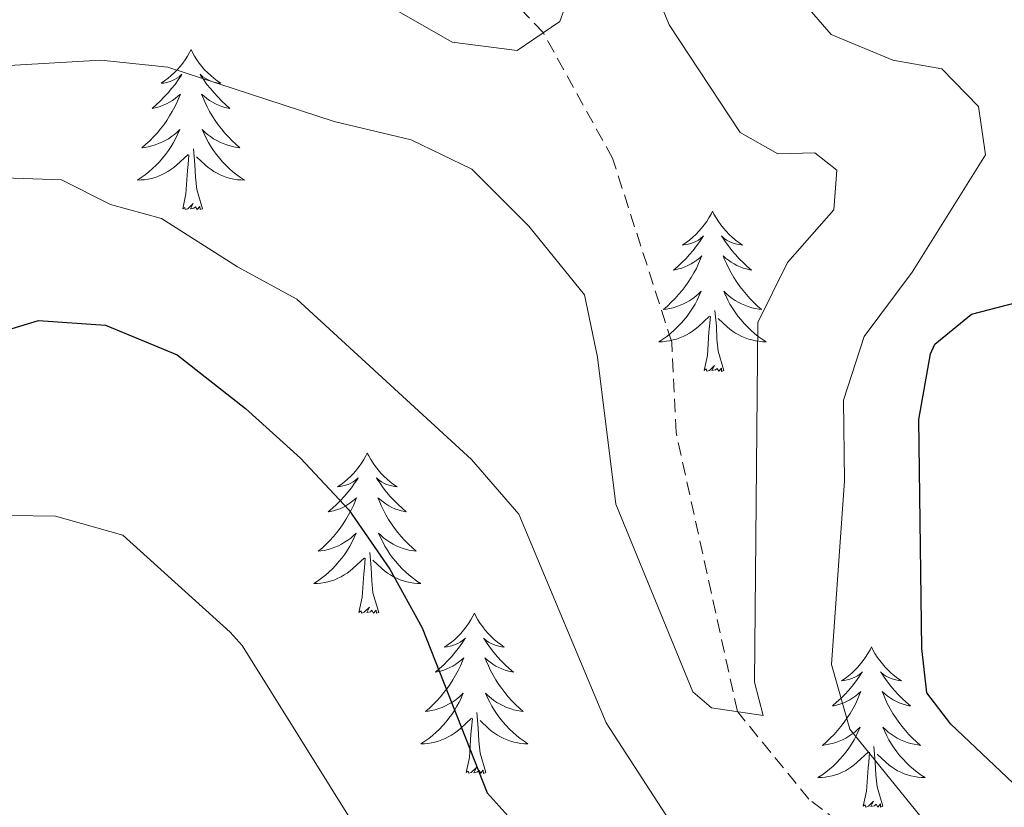
# Model space of a CAD drawing. Units: metres. Extents: x 562536 to 567018, y 4693621 to 4696632.
# Drawn here: x 564838 to 564911, y 4695298 to 4695357 of the extents above; entities that cross this region are included whole.
import ezdxf

# ---------------------------------------------------------------- set-up
doc = ezdxf.new("R2010")
doc.units = ezdxf.units.M
doc.header["$MEASUREMENT"] = 0
doc.linetypes.add('TRAZOSX2', pattern=[1.5, 1, -0.5])
for name, color, linetype, lineweight in [('Level 11', 142, 'Continuous', 13), ('Level 36', 19, 'Continuous', 40), ('Level 4', 36, 'Continuous', 30), ('Level 5', 36, 'Continuous', 0)]:
    doc.layers.add(name, color=color, linetype=linetype, lineweight=lineweight)

msp = doc.modelspace()

# ---------------------------------------------------------------- linework, layer by layer
at = {"layer": 'Level 11', "color": 142, "linetype": 'TRAZOSX2', "lineweight": 13}
msp.add_polyline3d([(565061.21, 4695216.36, 505.01), (565049.45, 4695229.7, 500.01), (565034.33, 4695234.47, 495.01), (565023.85, 4695237.94, 490.01), (565013.16, 4695242.46, 485.01), (565001.88, 4695246.32, 480.01), (564986.47, 4695249.99, 475.01), (564977.3, 4695250.6, 470.01), (564970.83, 4695250.64, 465.01), (564954.24, 4695263.78, 460.01), (564941.55, 4695272.12, 455.01), (564930.16, 4695279.38, 450.01), (564909.68, 4695288.86, 445.01), (564896.76, 4695298.74, 441.45), (564891.44, 4695305.26, 440.01), (564886.88, 4695326.02, 438.07), (564886.56, 4695332.74, 437.01), (564882.16, 4695346.42, 436.05), (564877.02, 4695355.74, 435.01), (564864.24, 4695369.14, 430.01)], dxfattribs=at)
at = {"layer": 'Level 36', "color": 92, "linetype": 'Continuous', "lineweight": 0}
for points in [[(564850.83, 4695354.5, 0.01), (564850.71, 4695354.29, 0.01), (564850.56, 4695354.01, 0.01), (564850.39, 4695353.74, 0.01), (564850.21, 4695353.49, 0.01), (564850.02, 4695353.24, 0.01), (564849.81, 4695353, 0.01), (564849.59, 4695352.78, 0.01), (564849.36, 4695352.56, 0.01), (564849.12, 4695352.36, 0.01), (564848.87, 4695352.17, 0.01), (564848.61, 4695351.99, 0.01), (564848.81, 4695352.01, 0.01), (564849.01, 4695352.05, 0.01), (564849.21, 4695352.1, 0.01), (564849.41, 4695352.17, 0.01), (564849.59, 4695352.26, 0.01), (564849.77, 4695352.36, 0.01), (564849.95, 4695352.47, 0.01), (564850.15, 4695352.66, 0.01), (564850.11, 4695352.6, 0.01), (564849.88, 4695352.25, 0.01), (564849.64, 4695351.91, 0.01), (564849.38, 4695351.59, 0.01), (564849.12, 4695351.27, 0.01), (564848.83, 4695350.97, 0.01), (564848.54, 4695350.67, 0.01), (564848.24, 4695350.39, 0.01), (564847.93, 4695350.12, 0.01), (564848.05, 4695350.14, 0.01), (564848.3, 4695350.2, 0.01), (564848.54, 4695350.27, 0.01), (564848.77, 4695350.36, 0.01), (564849.01, 4695350.46, 0.01), (564849.23, 4695350.58, 0.01), (564849.45, 4695350.71, 0.01), (564849.65, 4695350.86, 0.01), (564849.85, 4695351.02, 0.01), (564850.04, 4695351.18, 0.01), (564849.95, 4695350.96, 0.01), (564849.79, 4695350.6, 0.01), (564849.62, 4695350.25, 0.01), (564849.44, 4695349.9, 0.01), (564849.24, 4695349.56, 0.01), (564849.02, 4695349.23, 0.01), (564848.8, 4695348.91, 0.01), (564848.56, 4695348.6, 0.01), (564848.31, 4695348.29, 0.01), (564848.04, 4695348, 0.01), (564847.77, 4695347.72, 0.01), (564847.48, 4695347.45, 0.01), (564847.18, 4695347.19, 0.01), (564847.38, 4695347.22, 0.01), (564847.65, 4695347.26, 0.01), (564847.91, 4695347.33, 0.01), (564848.17, 4695347.41, 0.01), (564848.42, 4695347.5, 0.01), (564848.67, 4695347.61, 0.01), (564848.91, 4695347.73, 0.01), (564849.15, 4695347.87, 0.01), (564849.37, 4695348.02, 0.01), (564849.59, 4695348.18, 0.01), (564849.79, 4695348.36, 0.01), (564849.99, 4695348.55, 0.01), (564849.85, 4695348.22, 0.01)], [(564850.83, 4695354.5, 0.01), (564850.94, 4695354.29, 0.01), (564851.09, 4695354.01, 0.01), (564851.26, 4695353.74, 0.01), (564851.44, 4695353.49, 0.01), (564851.64, 4695353.24, 0.01), (564851.84, 4695353, 0.01), (564852.06, 4695352.78, 0.01), (564852.29, 4695352.56, 0.01), (564852.53, 4695352.36, 0.01), (564852.78, 4695352.17, 0.01), (564853.04, 4695351.99, 0.01), (564852.84, 4695352.01, 0.01), (564852.64, 4695352.05, 0.01), (564852.44, 4695352.1, 0.01), (564852.25, 4695352.17, 0.01), (564852.06, 4695352.26, 0.01), (564851.88, 4695352.36, 0.01), (564851.7, 4695352.47, 0.01), (564851.5, 4695352.66, 0.01), (564851.54, 4695352.6, 0.01), (564851.77, 4695352.25, 0.01), (564852.01, 4695351.91, 0.01), (564852.27, 4695351.59, 0.01), (564852.54, 4695351.27, 0.01), (564852.82, 4695350.97, 0.01), (564853.11, 4695350.67, 0.01), (564853.41, 4695350.39, 0.01), (564853.72, 4695350.12, 0.01), (564853.6, 4695350.14, 0.01), (564853.35, 4695350.2, 0.01), (564853.11, 4695350.27, 0.01), (564852.88, 4695350.36, 0.01), (564852.65, 4695350.46, 0.01), (564852.42, 4695350.58, 0.01), (564852.21, 4695350.71, 0.01), (564852, 4695350.86, 0.01), (564851.8, 4695351.02, 0.01), (564851.61, 4695351.18, 0.01), (564851.7, 4695350.96, 0.01), (564851.86, 4695350.6, 0.01), (564852.03, 4695350.25, 0.01), (564852.21, 4695349.9, 0.01), (564852.41, 4695349.56, 0.01), (564852.63, 4695349.23, 0.01), (564852.85, 4695348.91, 0.01), (564853.09, 4695348.6, 0.01), (564853.34, 4695348.29, 0.01), (564853.61, 4695348, 0.01), (564853.88, 4695347.72, 0.01), (564854.17, 4695347.45, 0.01), (564854.47, 4695347.19, 0.01), (564854.27, 4695347.22, 0.01), (564854, 4695347.26, 0.01), (564853.74, 4695347.33, 0.01), (564853.48, 4695347.41, 0.01), (564853.23, 4695347.5, 0.01), (564852.98, 4695347.61, 0.01), (564852.74, 4695347.73, 0.01), (564852.5, 4695347.87, 0.01), (564852.28, 4695348.02, 0.01), (564852.06, 4695348.18, 0.01), (564851.86, 4695348.36, 0.01), (564851.66, 4695348.55, 0.01), (564851.8, 4695348.22, 0.01)], [(564849.855, 4695348.219, 0.01), (564849.695, 4695347.899, 0.01), (564849.525, 4695347.579, 0.01), (564849.345, 4695347.279, 0.01), (564849.145, 4695346.979, 0.01), (564848.935, 4695346.699, 0.01), (564848.714, 4695346.419, 0.01), (564848.484, 4695346.149, 0.01), (564848.234, 4695345.889, 0.01), (564847.974, 4695345.649, 0.01), (564847.704, 4695345.409, 0.01), (564847.424, 4695345.189, 0.01), (564847.134, 4695344.979, 0.01), (564846.854, 4695344.789, 0.01), (564847.114, 4695344.799, 0.01), (564847.374, 4695344.819, 0.01), (564847.634, 4695344.859, 0.01), (564847.894, 4695344.919, 0.01), (564848.154, 4695344.989, 0.01), (564848.404, 4695345.079, 0.01), (564848.644, 4695345.179, 0.01), (564848.884, 4695345.299, 0.01), (564849.114, 4695345.429, 0.01), (564849.334, 4695345.579, 0.01), (564849.555, 4695345.729, 0.01), (564849.755, 4695345.899, 0.01), (564850.605, 4695346.699, 0.01)], [(564851.795, 4695348.219, 0.01), (564851.955, 4695347.899, 0.01), (564852.125, 4695347.579, 0.01), (564852.305, 4695347.279, 0.01), (564852.505, 4695346.979, 0.01), (564852.715, 4695346.699, 0.01), (564852.935, 4695346.419, 0.01), (564853.165, 4695346.149, 0.01), (564853.415, 4695345.889, 0.01), (564853.675, 4695345.649, 0.01), (564853.945, 4695345.409, 0.01), (564854.225, 4695345.189, 0.01), (564854.515, 4695344.979, 0.01), (564854.805, 4695344.789, 0.01), (564854.535, 4695344.799, 0.01), (564854.275, 4695344.819, 0.01), (564854.015, 4695344.859, 0.01), (564853.755, 4695344.919, 0.01), (564853.495, 4695344.989, 0.01), (564853.245, 4695345.079, 0.01), (564853.005, 4695345.179, 0.01), (564852.765, 4695345.299, 0.01), (564852.535, 4695345.429, 0.01), (564852.315, 4695345.579, 0.01), (564852.105, 4695345.729, 0.01), (564851.895, 4695345.899, 0.01), (564851.245, 4695346.519, 0.01)], [(564850.21, 4695342.65, 0.01), (564850.45, 4695343.77, 0.01), (564850.56, 4695345.51, 0.01), (564850.61, 4695345.95, 0.01), (564850.67, 4695346.67, 0.01)], [(564851.68, 4695342.65, 0.01), (564851.25, 4695344.09, 0.01), (564851.16, 4695345, 0.01), (564851.11, 4695345.95, 0.01), (564851.01, 4695347.11, 0.01)], [(564851.68, 4695342.65, 0.01), (564851.5, 4695342.59, 0.01), (564851.48, 4695342.82, 0.01), (564851.29, 4695342.6, 0.01), (564851.17, 4695342.81, 0.01), (564851.05, 4695342.7, 0.01), (564850.78, 4695342.64, 0.01), (564850.98, 4695343.04, 0.01), (564850.59, 4695342.66, 0.01), (564850.4, 4695342.6, 0.01), (564850.36, 4695342.76, 0.01), (564850.21, 4695342.65, 0.01)], [(564889.59, 4695342.48, 0.01), (564889.48, 4695342.26, 0.01), (564889.33, 4695341.99, 0.01), (564889.16, 4695341.72, 0.01), (564888.98, 4695341.46, 0.01), (564888.78, 4695341.22, 0.01), (564888.57, 4695340.98, 0.01), (564888.36, 4695340.75, 0.01), (564888.13, 4695340.54, 0.01), (564887.89, 4695340.33, 0.01), (564887.63, 4695340.14, 0.01), (564887.37, 4695339.96, 0.01), (564887.57, 4695339.99, 0.01), (564887.78, 4695340.02, 0.01), (564887.98, 4695340.08, 0.01), (564888.17, 4695340.15, 0.01), (564888.36, 4695340.23, 0.01), (564888.54, 4695340.33, 0.01), (564888.71, 4695340.44, 0.01), (564888.92, 4695340.64, 0.01), (564888.88, 4695340.57, 0.01), (564888.65, 4695340.22, 0.01), (564888.41, 4695339.89, 0.01), (564888.15, 4695339.56, 0.01), (564887.88, 4695339.25, 0.01), (564887.6, 4695338.94, 0.01), (564887.31, 4695338.65, 0.01), (564887.01, 4695338.36, 0.01), (564886.69, 4695338.09, 0.01), (564886.82, 4695338.12, 0.01), (564887.06, 4695338.18, 0.01), (564887.31, 4695338.25, 0.01), (564887.54, 4695338.34, 0.01), (564887.77, 4695338.44, 0.01), (564888, 4695338.56, 0.01), (564888.21, 4695338.69, 0.01), (564888.42, 4695338.83, 0.01), (564888.62, 4695338.99, 0.01), (564888.8, 4695339.16, 0.01), (564888.71, 4695338.94, 0.01), (564888.56, 4695338.58, 0.01), (564888.39, 4695338.22, 0.01), (564888.2, 4695337.88, 0.01), (564888, 4695337.54, 0.01), (564887.79, 4695337.2, 0.01), (564887.56, 4695336.88, 0.01), (564887.33, 4695336.57, 0.01), (564887.07, 4695336.27, 0.01), (564886.81, 4695335.98, 0.01), (564886.53, 4695335.7, 0.01), (564886.25, 4695335.42, 0.01), (564885.95, 4695335.17, 0.01), (564886.15, 4695335.19, 0.01), (564886.41, 4695335.24, 0.01), (564886.68, 4695335.3, 0.01), (564886.94, 4695335.38, 0.01), (564887.19, 4695335.48, 0.01), (564887.44, 4695335.58, 0.01), (564887.68, 4695335.71, 0.01), (564887.91, 4695335.84, 0.01), (564888.14, 4695335.99, 0.01), (564888.35, 4695336.16, 0.01), (564888.56, 4695336.33, 0.01), (564888.76, 4695336.52, 0.01), (564888.61, 4695336.2, 0.01)], [(564889.59, 4695342.48, 0.01), (564889.7, 4695342.26, 0.01), (564889.86, 4695341.99, 0.01), (564890.03, 4695341.72, 0.01), (564890.21, 4695341.46, 0.01), (564890.4, 4695341.22, 0.01), (564890.61, 4695340.98, 0.01), (564890.83, 4695340.75, 0.01), (564891.06, 4695340.54, 0.01), (564891.3, 4695340.33, 0.01), (564891.55, 4695340.14, 0.01), (564891.81, 4695339.96, 0.01), (564891.61, 4695339.99, 0.01), (564891.41, 4695340.02, 0.01), (564891.21, 4695340.08, 0.01), (564891.01, 4695340.15, 0.01), (564890.82, 4695340.23, 0.01), (564890.64, 4695340.33, 0.01), (564890.47, 4695340.44, 0.01), (564890.26, 4695340.64, 0.01), (564890.31, 4695340.57, 0.01), (564890.53, 4695340.22, 0.01), (564890.78, 4695339.89, 0.01), (564891.03, 4695339.56, 0.01), (564891.3, 4695339.25, 0.01), (564891.58, 4695338.94, 0.01), (564891.87, 4695338.65, 0.01), (564892.18, 4695338.36, 0.01), (564892.49, 4695338.09, 0.01), (564892.37, 4695338.12, 0.01), (564892.12, 4695338.18, 0.01), (564891.88, 4695338.25, 0.01), (564891.64, 4695338.34, 0.01), (564891.41, 4695338.44, 0.01), (564891.19, 4695338.56, 0.01), (564890.97, 4695338.69, 0.01), (564890.77, 4695338.83, 0.01), (564890.57, 4695338.99, 0.01), (564890.38, 4695339.16, 0.01), (564890.47, 4695338.94, 0.01), (564890.63, 4695338.58, 0.01), (564890.8, 4695338.22, 0.01), (564890.98, 4695337.88, 0.01), (564891.18, 4695337.54, 0.01), (564891.39, 4695337.2, 0.01), (564891.62, 4695336.88, 0.01), (564891.86, 4695336.57, 0.01), (564892.11, 4695336.27, 0.01), (564892.37, 4695335.98, 0.01), (564892.65, 4695335.7, 0.01), (564892.94, 4695335.42, 0.01), (564893.23, 4695335.17, 0.01), (564893.04, 4695335.19, 0.01), (564892.77, 4695335.24, 0.01), (564892.51, 4695335.3, 0.01), (564892.25, 4695335.38, 0.01), (564891.99, 4695335.48, 0.01), (564891.75, 4695335.58, 0.01), (564891.5, 4695335.71, 0.01), (564891.27, 4695335.84, 0.01), (564891.05, 4695335.99, 0.01), (564890.83, 4695336.16, 0.01), (564890.62, 4695336.33, 0.01), (564890.43, 4695336.52, 0.01), (564890.57, 4695336.2, 0.01)], [(564888.611, 4695336.199, 0.01), (564888.461, 4695335.869, 0.01), (564888.291, 4695335.559, 0.01), (564888.111, 4695335.259, 0.01), (564887.911, 4695334.959, 0.01), (564887.701, 4695334.669, 0.01), (564887.481, 4695334.389, 0.01), (564887.241, 4695334.119, 0.01), (564887.001, 4695333.869, 0.01), (564886.741, 4695333.619, 0.01), (564886.47, 4695333.389, 0.01), (564886.19, 4695333.159, 0.01), (564885.9, 4695332.959, 0.01), (564885.61, 4695332.759, 0.01), (564885.88, 4695332.769, 0.01), (564886.14, 4695332.799, 0.01), (564886.4, 4695332.839, 0.01), (564886.66, 4695332.899, 0.01), (564886.921, 4695332.969, 0.01), (564887.171, 4695333.059, 0.01), (564887.411, 4695333.159, 0.01), (564887.651, 4695333.279, 0.01), (564887.881, 4695333.409, 0.01), (564888.101, 4695333.549, 0.01), (564888.311, 4695333.709, 0.01), (564888.521, 4695333.879, 0.01), (564889.361, 4695334.679, 0.01)], [(564890.572, 4695336.199, 0.01), (564890.722, 4695335.869, 0.01), (564890.892, 4695335.559, 0.01), (564891.082, 4695335.259, 0.01), (564891.272, 4695334.959, 0.01), (564891.482, 4695334.669, 0.01), (564891.712, 4695334.389, 0.01), (564891.942, 4695334.119, 0.01), (564892.192, 4695333.869, 0.01), (564892.452, 4695333.619, 0.01), (564892.712, 4695333.389, 0.01), (564892.992, 4695333.159, 0.01), (564893.282, 4695332.959, 0.01), (564893.572, 4695332.759, 0.01), (564893.312, 4695332.769, 0.01), (564893.042, 4695332.799, 0.01), (564892.782, 4695332.839, 0.01), (564892.522, 4695332.899, 0.01), (564892.272, 4695332.969, 0.01), (564892.022, 4695333.059, 0.01), (564891.771, 4695333.159, 0.01), (564891.541, 4695333.279, 0.01), (564891.311, 4695333.409, 0.01), (564891.081, 4695333.549, 0.01), (564890.871, 4695333.709, 0.01), (564890.671, 4695333.879, 0.01), (564890.011, 4695334.499, 0.01)], [(564890.44, 4695330.63, 0.01), (564890.01, 4695332.07, 0.01), (564889.92, 4695332.97, 0.01), (564889.88, 4695333.92, 0.01), (564889.77, 4695335.09, 0.01)], [(564888.97, 4695330.63, 0.01), (564889.22, 4695331.75, 0.01), (564889.33, 4695333.49, 0.01), (564889.38, 4695333.92, 0.01), (564889.44, 4695334.64, 0.01)], [(564890.44, 4695330.63, 0.01), (564890.27, 4695330.56, 0.01), (564890.25, 4695330.8, 0.01), (564890.06, 4695330.58, 0.01), (564889.94, 4695330.78, 0.01), (564889.82, 4695330.67, 0.01), (564889.55, 4695330.62, 0.01), (564889.74, 4695331.01, 0.01), (564889.36, 4695330.63, 0.01), (564889.17, 4695330.58, 0.01), (564889.13, 4695330.74, 0.01), (564888.97, 4695330.63, 0.01)], [(564863.93, 4695324.49, 0.01), (564863.82, 4695324.28, 0.01), (564863.67, 4695324, 0.01), (564863.5, 4695323.73, 0.01), (564863.32, 4695323.48, 0.01), (564863.12, 4695323.23, 0.01), (564862.92, 4695322.99, 0.01), (564862.7, 4695322.76, 0.01), (564862.47, 4695322.55, 0.01), (564862.23, 4695322.35, 0.01), (564861.98, 4695322.16, 0.01), (564861.72, 4695321.98, 0.01), (564861.91, 4695322, 0.01), (564862.12, 4695322.04, 0.01), (564862.32, 4695322.09, 0.01), (564862.51, 4695322.16, 0.01), (564862.7, 4695322.25, 0.01), (564862.88, 4695322.35, 0.01), (564863.06, 4695322.46, 0.01), (564863.26, 4695322.65, 0.01), (564863.22, 4695322.58, 0.01), (564862.99, 4695322.24, 0.01), (564862.75, 4695321.9, 0.01), (564862.49, 4695321.58, 0.01), (564862.22, 4695321.26, 0.01), (564861.94, 4695320.96, 0.01), (564861.65, 4695320.66, 0.01), (564861.35, 4695320.38, 0.01), (564861.03, 4695320.11, 0.01), (564861.16, 4695320.13, 0.01), (564861.41, 4695320.19, 0.01), (564861.65, 4695320.26, 0.01), (564861.88, 4695320.35, 0.01), (564862.11, 4695320.45, 0.01), (564862.34, 4695320.57, 0.01), (564862.55, 4695320.7, 0.01), (564862.76, 4695320.85, 0.01), (564862.96, 4695321, 0.01), (564863.14, 4695321.17, 0.01), (564863.06, 4695320.95, 0.01), (564862.9, 4695320.59, 0.01), (564862.73, 4695320.24, 0.01), (564862.54, 4695319.89, 0.01), (564862.34, 4695319.55, 0.01), (564862.13, 4695319.22, 0.01), (564861.91, 4695318.9, 0.01), (564861.67, 4695318.58, 0.01), (564861.41, 4695318.28, 0.01), (564861.15, 4695317.99, 0.01), (564860.88, 4695317.71, 0.01), (564860.59, 4695317.44, 0.01), (564860.29, 4695317.18, 0.01), (564860.49, 4695317.21, 0.01), (564860.75, 4695317.25, 0.01), (564861.02, 4695317.32, 0.01), (564861.28, 4695317.4, 0.01), (564861.53, 4695317.49, 0.01), (564861.78, 4695317.6, 0.01), (564862.02, 4695317.72, 0.01), (564862.25, 4695317.86, 0.01), (564862.48, 4695318.01, 0.01), (564862.7, 4695318.17, 0.01), (564862.9, 4695318.35, 0.01), (564863.1, 4695318.54, 0.01), (564862.96, 4695318.21, 0.01)], [(564863.93, 4695324.49, 0.01), (564864.05, 4695324.28, 0.01), (564864.2, 4695324, 0.01), (564864.37, 4695323.73, 0.01), (564864.55, 4695323.48, 0.01), (564864.74, 4695323.23, 0.01), (564864.95, 4695322.99, 0.01), (564865.17, 4695322.76, 0.01), (564865.4, 4695322.55, 0.01), (564865.64, 4695322.35, 0.01), (564865.89, 4695322.16, 0.01), (564866.15, 4695321.98, 0.01), (564865.95, 4695322, 0.01), (564865.75, 4695322.04, 0.01), (564865.55, 4695322.09, 0.01), (564865.35, 4695322.16, 0.01), (564865.17, 4695322.25, 0.01), (564864.98, 4695322.35, 0.01), (564864.81, 4695322.46, 0.01), (564864.61, 4695322.65, 0.01), (564864.65, 4695322.58, 0.01), (564864.88, 4695322.24, 0.01), (564865.12, 4695321.9, 0.01), (564865.37, 4695321.58, 0.01), (564865.64, 4695321.26, 0.01), (564865.92, 4695320.96, 0.01), (564866.22, 4695320.66, 0.01), (564866.52, 4695320.38, 0.01), (564866.83, 4695320.11, 0.01), (564866.71, 4695320.13, 0.01), (564866.46, 4695320.19, 0.01), (564866.22, 4695320.26, 0.01), (564865.98, 4695320.35, 0.01), (564865.75, 4695320.45, 0.01), (564865.53, 4695320.57, 0.01), (564865.31, 4695320.7, 0.01), (564865.11, 4695320.85, 0.01), (564864.91, 4695321, 0.01), (564864.72, 4695321.17, 0.01), (564864.81, 4695320.95, 0.01), (564864.97, 4695320.59, 0.01), (564865.14, 4695320.24, 0.01), (564865.32, 4695319.89, 0.01), (564865.52, 4695319.55, 0.01), (564865.73, 4695319.22, 0.01), (564865.96, 4695318.9, 0.01), (564866.2, 4695318.58, 0.01), (564866.45, 4695318.28, 0.01), (564866.71, 4695317.99, 0.01), (564866.99, 4695317.71, 0.01), (564867.28, 4695317.44, 0.01), (564867.57, 4695317.18, 0.01), (564867.38, 4695317.21, 0.01), (564867.11, 4695317.25, 0.01), (564866.85, 4695317.32, 0.01), (564866.59, 4695317.4, 0.01), (564866.33, 4695317.49, 0.01), (564866.09, 4695317.6, 0.01), (564865.85, 4695317.72, 0.01), (564865.61, 4695317.86, 0.01), (564865.39, 4695318.01, 0.01), (564865.17, 4695318.17, 0.01), (564864.96, 4695318.35, 0.01), (564864.77, 4695318.54, 0.01), (564864.91, 4695318.21, 0.01)], [(564862.964, 4695318.211, 0.01), (564862.804, 4695317.891, 0.01), (564862.634, 4695317.571, 0.01), (564862.454, 4695317.271, 0.01), (564862.254, 4695316.971, 0.01), (564862.044, 4695316.681, 0.01), (564861.824, 4695316.411, 0.01), (564861.584, 4695316.141, 0.01), (564861.344, 4695315.881, 0.01), (564861.083, 4695315.641, 0.01), (564860.813, 4695315.401, 0.01), (564860.533, 4695315.181, 0.01), (564860.243, 4695314.971, 0.01), (564859.953, 4695314.781, 0.01), (564860.223, 4695314.791, 0.01), (564860.483, 4695314.811, 0.01), (564860.743, 4695314.851, 0.01), (564861.003, 4695314.911, 0.01), (564861.263, 4695314.981, 0.01), (564861.513, 4695315.071, 0.01), (564861.754, 4695315.171, 0.01), (564861.994, 4695315.291, 0.01), (564862.224, 4695315.421, 0.01), (564862.444, 4695315.561, 0.01), (564862.654, 4695315.721, 0.01), (564862.864, 4695315.891, 0.01), (564863.714, 4695316.691, 0.01)], [(564864.915, 4695318.211, 0.01), (564865.075, 4695317.891, 0.01), (564865.235, 4695317.571, 0.01), (564865.425, 4695317.271, 0.01), (564865.615, 4695316.971, 0.01), (564865.825, 4695316.681, 0.01), (564866.055, 4695316.411, 0.01), (564866.285, 4695316.141, 0.01), (564866.535, 4695315.881, 0.01), (564866.795, 4695315.641, 0.01), (564867.055, 4695315.401, 0.01), (564867.335, 4695315.181, 0.01), (564867.625, 4695314.971, 0.01), (564867.915, 4695314.781, 0.01), (564867.655, 4695314.791, 0.01), (564867.395, 4695314.811, 0.01), (564867.125, 4695314.851, 0.01), (564866.865, 4695314.911, 0.01), (564866.614, 4695314.981, 0.01), (564866.364, 4695315.071, 0.01), (564866.114, 4695315.171, 0.01), (564865.884, 4695315.291, 0.01), (564865.654, 4695315.421, 0.01), (564865.434, 4695315.561, 0.01), (564865.214, 4695315.721, 0.01), (564865.014, 4695315.891, 0.01), (564864.354, 4695316.511, 0.01)], [(564863.31, 4695312.64, 0.01), (564863.56, 4695313.76, 0.01), (564863.67, 4695315.5, 0.01), (564863.72, 4695315.94, 0.01), (564863.78, 4695316.66, 0.01)], [(564864.78, 4695312.64, 0.01), (564864.35, 4695314.08, 0.01), (564864.26, 4695314.99, 0.01), (564864.22, 4695315.94, 0.01), (564864.12, 4695317.1, 0.01)], [(564864.78, 4695312.64, 0.01), (564864.61, 4695312.58, 0.01), (564864.59, 4695312.81, 0.01), (564864.4, 4695312.59, 0.01), (564864.28, 4695312.8, 0.01), (564864.16, 4695312.69, 0.01), (564863.89, 4695312.63, 0.01), (564864.09, 4695313.03, 0.01), (564863.7, 4695312.65, 0.01), (564863.51, 4695312.59, 0.01), (564863.47, 4695312.75, 0.01), (564863.31, 4695312.64, 0.01)], [(564871.89, 4695312.58, 0.01), (564871.78, 4695312.36, 0.01), (564871.63, 4695312.08, 0.01), (564871.46, 4695311.82, 0.01), (564871.28, 4695311.56, 0.01), (564871.08, 4695311.31, 0.01), (564870.88, 4695311.07, 0.01), (564870.66, 4695310.85, 0.01), (564870.43, 4695310.63, 0.01), (564870.19, 4695310.43, 0.01), (564869.94, 4695310.24, 0.01), (564869.68, 4695310.06, 0.01), (564869.87, 4695310.08, 0.01), (564870.08, 4695310.12, 0.01), (564870.28, 4695310.17, 0.01), (564870.47, 4695310.24, 0.01), (564870.66, 4695310.33, 0.01), (564870.84, 4695310.43, 0.01), (564871.02, 4695310.54, 0.01), (564871.22, 4695310.73, 0.01), (564871.18, 4695310.66, 0.01), (564870.95, 4695310.32, 0.01), (564870.71, 4695309.98, 0.01), (564870.45, 4695309.66, 0.01), (564870.18, 4695309.34, 0.01), (564869.9, 4695309.04, 0.01), (564869.61, 4695308.74, 0.01), (564869.31, 4695308.46, 0.01), (564868.99, 4695308.19, 0.01), (564869.12, 4695308.21, 0.01), (564869.37, 4695308.27, 0.01), (564869.61, 4695308.34, 0.01), (564869.84, 4695308.43, 0.01), (564870.07, 4695308.53, 0.01), (564870.3, 4695308.65, 0.01), (564870.51, 4695308.78, 0.01), (564870.72, 4695308.93, 0.01), (564870.92, 4695309.08, 0.01), (564871.1, 4695309.26, 0.01), (564871.02, 4695309.03, 0.01), (564870.86, 4695308.67, 0.01), (564870.69, 4695308.32, 0.01), (564870.5, 4695307.97, 0.01), (564870.3, 4695307.63, 0.01), (564870.09, 4695307.3, 0.01), (564869.87, 4695306.98, 0.01), (564869.63, 4695306.67, 0.01), (564869.37, 4695306.36, 0.01), (564869.11, 4695306.07, 0.01), (564868.84, 4695305.79, 0.01), (564868.55, 4695305.52, 0.01), (564868.25, 4695305.26, 0.01), (564868.45, 4695305.29, 0.01), (564868.71, 4695305.33, 0.01), (564868.98, 4695305.4, 0.01), (564869.24, 4695305.48, 0.01), (564869.49, 4695305.57, 0.01), (564869.74, 4695305.68, 0.01), (564869.98, 4695305.8, 0.01), (564870.21, 4695305.94, 0.01), (564870.44, 4695306.09, 0.01), (564870.66, 4695306.25, 0.01), (564870.86, 4695306.43, 0.01), (564871.06, 4695306.62, 0.01), (564870.92, 4695306.29, 0.01)], [(564871.89, 4695312.58, 0.01), (564872.01, 4695312.36, 0.01), (564872.16, 4695312.08, 0.01), (564872.33, 4695311.82, 0.01), (564872.51, 4695311.56, 0.01), (564872.7, 4695311.31, 0.01), (564872.91, 4695311.07, 0.01), (564873.13, 4695310.85, 0.01), (564873.36, 4695310.63, 0.01), (564873.6, 4695310.43, 0.01), (564873.85, 4695310.24, 0.01), (564874.11, 4695310.06, 0.01), (564873.91, 4695310.08, 0.01), (564873.71, 4695310.12, 0.01), (564873.51, 4695310.17, 0.01), (564873.31, 4695310.24, 0.01), (564873.13, 4695310.33, 0.01), (564872.95, 4695310.43, 0.01), (564872.77, 4695310.54, 0.01), (564872.57, 4695310.73, 0.01), (564872.61, 4695310.66, 0.01), (564872.84, 4695310.32, 0.01), (564873.08, 4695309.98, 0.01), (564873.34, 4695309.66, 0.01), (564873.6, 4695309.34, 0.01), (564873.88, 4695309.04, 0.01), (564874.18, 4695308.74, 0.01), (564874.48, 4695308.46, 0.01), (564874.79, 4695308.19, 0.01), (564874.67, 4695308.21, 0.01), (564874.42, 4695308.27, 0.01), (564874.18, 4695308.34, 0.01), (564873.94, 4695308.43, 0.01), (564873.71, 4695308.53, 0.01), (564873.49, 4695308.65, 0.01), (564873.27, 4695308.78, 0.01), (564873.07, 4695308.93, 0.01), (564872.87, 4695309.08, 0.01), (564872.68, 4695309.26, 0.01), (564872.77, 4695309.03, 0.01), (564872.93, 4695308.67, 0.01), (564873.1, 4695308.32, 0.01), (564873.28, 4695307.97, 0.01), (564873.48, 4695307.63, 0.01), (564873.69, 4695307.3, 0.01), (564873.92, 4695306.98, 0.01), (564874.16, 4695306.67, 0.01), (564874.41, 4695306.36, 0.01), (564874.68, 4695306.07, 0.01), (564874.95, 4695305.79, 0.01), (564875.24, 4695305.52, 0.01), (564875.53, 4695305.26, 0.01), (564875.34, 4695305.29, 0.01), (564875.07, 4695305.33, 0.01), (564874.81, 4695305.4, 0.01), (564874.55, 4695305.48, 0.01), (564874.29, 4695305.57, 0.01), (564874.05, 4695305.68, 0.01), (564873.81, 4695305.8, 0.01), (564873.57, 4695305.94, 0.01), (564873.35, 4695306.09, 0.01), (564873.13, 4695306.25, 0.01), (564872.92, 4695306.43, 0.01), (564872.73, 4695306.62, 0.01), (564872.87, 4695306.29, 0.01)], [(564901.41, 4695310.07, 0.01), (564901.3, 4695309.85, 0.01), (564901.14, 4695309.57, 0.01), (564900.97, 4695309.31, 0.01), (564900.79, 4695309.05, 0.01), (564900.6, 4695308.8, 0.01), (564900.39, 4695308.56, 0.01), (564900.17, 4695308.34, 0.01), (564899.94, 4695308.12, 0.01), (564899.7, 4695307.92, 0.01), (564899.45, 4695307.73, 0.01), (564899.19, 4695307.55, 0.01), (564899.39, 4695307.57, 0.01), (564899.59, 4695307.61, 0.01), (564899.79, 4695307.67, 0.01), (564899.99, 4695307.74, 0.01), (564900.18, 4695307.82, 0.01), (564900.36, 4695307.92, 0.01), (564900.53, 4695308.03, 0.01), (564900.74, 4695308.22, 0.01), (564900.7, 4695308.16, 0.01), (564900.47, 4695307.81, 0.01), (564900.22, 4695307.48, 0.01), (564899.97, 4695307.15, 0.01), (564899.7, 4695306.83, 0.01), (564899.42, 4695306.53, 0.01), (564899.13, 4695306.24, 0.01), (564898.82, 4695305.95, 0.01), (564898.51, 4695305.68, 0.01), (564898.63, 4695305.7, 0.01), (564898.88, 4695305.76, 0.01), (564899.12, 4695305.84, 0.01), (564899.36, 4695305.92, 0.01), (564899.59, 4695306.03, 0.01), (564899.81, 4695306.14, 0.01), (564900.03, 4695306.28, 0.01), (564900.24, 4695306.42, 0.01), (564900.43, 4695306.58, 0.01), (564900.62, 4695306.75, 0.01), (564900.53, 4695306.52, 0.01), (564900.38, 4695306.16, 0.01), (564900.21, 4695305.81, 0.01), (564900.02, 4695305.46, 0.01), (564899.82, 4695305.12, 0.01), (564899.61, 4695304.79, 0.01), (564899.38, 4695304.47, 0.01), (564899.14, 4695304.16, 0.01), (564898.89, 4695303.86, 0.01), (564898.63, 4695303.56, 0.01), (564898.35, 4695303.28, 0.01), (564898.07, 4695303.01, 0.01), (564897.77, 4695302.75, 0.01), (564897.96, 4695302.78, 0.01), (564898.23, 4695302.83, 0.01), (564898.49, 4695302.89, 0.01), (564898.75, 4695302.97, 0.01), (564899.01, 4695303.06, 0.01), (564899.26, 4695303.17, 0.01), (564899.5, 4695303.29, 0.01), (564899.73, 4695303.43, 0.01), (564899.96, 4695303.58, 0.01), (564900.17, 4695303.74, 0.01), (564900.38, 4695303.92, 0.01), (564900.57, 4695304.11, 0.01), (564900.43, 4695303.78, 0.01)], [(564901.41, 4695310.07, 0.01), (564901.52, 4695309.85, 0.01), (564901.67, 4695309.57, 0.01), (564901.84, 4695309.31, 0.01), (564902.03, 4695309.05, 0.01), (564902.22, 4695308.8, 0.01), (564902.43, 4695308.56, 0.01), (564902.65, 4695308.34, 0.01), (564902.87, 4695308.12, 0.01), (564903.11, 4695307.92, 0.01), (564903.37, 4695307.73, 0.01), (564903.63, 4695307.55, 0.01), (564903.43, 4695307.57, 0.01), (564903.22, 4695307.61, 0.01), (564903.03, 4695307.67, 0.01), (564902.83, 4695307.74, 0.01), (564902.64, 4695307.82, 0.01), (564902.46, 4695307.92, 0.01), (564902.29, 4695308.03, 0.01), (564902.08, 4695308.22, 0.01), (564902.12, 4695308.16, 0.01), (564902.35, 4695307.81, 0.01), (564902.59, 4695307.48, 0.01), (564902.85, 4695307.15, 0.01), (564903.12, 4695306.83, 0.01), (564903.4, 4695306.53, 0.01), (564903.69, 4695306.24, 0.01), (564903.99, 4695305.95, 0.01), (564904.31, 4695305.68, 0.01), (564904.18, 4695305.7, 0.01), (564903.94, 4695305.76, 0.01), (564903.69, 4695305.84, 0.01), (564903.46, 4695305.92, 0.01), (564903.23, 4695306.03, 0.01), (564903.01, 4695306.14, 0.01), (564902.79, 4695306.28, 0.01), (564902.58, 4695306.42, 0.01), (564902.39, 4695306.58, 0.01), (564902.2, 4695306.75, 0.01), (564902.29, 4695306.52, 0.01), (564902.44, 4695306.16, 0.01), (564902.61, 4695305.81, 0.01), (564902.8, 4695305.46, 0.01), (564903, 4695305.12, 0.01), (564903.21, 4695304.79, 0.01), (564903.44, 4695304.47, 0.01), (564903.68, 4695304.16, 0.01), (564903.93, 4695303.86, 0.01), (564904.19, 4695303.56, 0.01), (564904.47, 4695303.28, 0.01), (564904.75, 4695303.01, 0.01), (564905.05, 4695302.75, 0.01), (564904.85, 4695302.78, 0.01), (564904.59, 4695302.83, 0.01), (564904.32, 4695302.89, 0.01), (564904.07, 4695302.97, 0.01), (564903.81, 4695303.06, 0.01), (564903.56, 4695303.17, 0.01), (564903.32, 4695303.29, 0.01), (564903.09, 4695303.43, 0.01), (564902.86, 4695303.58, 0.01), (564902.65, 4695303.74, 0.01), (564902.44, 4695303.92, 0.01), (564902.25, 4695304.11, 0.01), (564902.39, 4695303.78, 0.01)], [(564870.924, 4695306.292, 0.01), (564870.764, 4695305.972, 0.01), (564870.594, 4695305.662, 0.01), (564870.414, 4695305.352, 0.01), (564870.214, 4695305.052, 0.01), (564870.004, 4695304.762, 0.01), (564869.784, 4695304.492, 0.01), (564869.544, 4695304.222, 0.01), (564869.304, 4695303.962, 0.01), (564869.044, 4695303.722, 0.01), (564868.774, 4695303.482, 0.01), (564868.494, 4695303.262, 0.01), (564868.203, 4695303.052, 0.01), (564867.913, 4695302.862, 0.01), (564868.183, 4695302.872, 0.01), (564868.444, 4695302.892, 0.01), (564868.704, 4695302.942, 0.01), (564868.964, 4695302.992, 0.01), (564869.224, 4695303.062, 0.01), (564869.474, 4695303.152, 0.01), (564869.714, 4695303.252, 0.01), (564869.954, 4695303.372, 0.01), (564870.184, 4695303.502, 0.01), (564870.404, 4695303.652, 0.01), (564870.614, 4695303.802, 0.01), (564870.824, 4695303.972, 0.01), (564871.674, 4695304.772, 0.01)], [(564872.875, 4695306.292, 0.01), (564873.035, 4695305.972, 0.01), (564873.195, 4695305.662, 0.01), (564873.385, 4695305.352, 0.01), (564873.575, 4695305.052, 0.01), (564873.785, 4695304.762, 0.01), (564874.015, 4695304.492, 0.01), (564874.245, 4695304.222, 0.01), (564874.495, 4695303.962, 0.01), (564874.755, 4695303.722, 0.01), (564875.015, 4695303.482, 0.01), (564875.295, 4695303.262, 0.01), (564875.585, 4695303.052, 0.01), (564875.875, 4695302.862, 0.01), (564875.615, 4695302.872, 0.01), (564875.355, 4695302.892, 0.01), (564875.085, 4695302.942, 0.01), (564874.825, 4695302.992, 0.01), (564874.575, 4695303.062, 0.01), (564874.325, 4695303.152, 0.01), (564874.075, 4695303.252, 0.01), (564873.845, 4695303.372, 0.01), (564873.615, 4695303.502, 0.01), (564873.395, 4695303.652, 0.01), (564873.175, 4695303.802, 0.01), (564872.975, 4695303.972, 0.01), (564872.314, 4695304.592, 0.01)], [(564871.27, 4695300.72, 0.01), (564871.52, 4695301.84, 0.01), (564871.63, 4695303.58, 0.01), (564871.68, 4695304.02, 0.01), (564871.74, 4695304.74, 0.01)], [(564872.74, 4695300.72, 0.01), (564872.31, 4695302.16, 0.01), (564872.22, 4695303.07, 0.01), (564872.18, 4695304.02, 0.01), (564872.08, 4695305.18, 0.01)], [(564900.43, 4695303.781, 0.01), (564900.28, 4695303.461, 0.01), (564900.11, 4695303.151, 0.01), (564899.93, 4695302.841, 0.01), (564899.73, 4695302.541, 0.01), (564899.52, 4695302.261, 0.01), (564899.29, 4695301.981, 0.01), (564899.059, 4695301.711, 0.01), (564898.809, 4695301.451, 0.01), (564898.559, 4695301.211, 0.01), (564898.289, 4695300.971, 0.01), (564898.009, 4695300.751, 0.01), (564897.719, 4695300.542, 0.01), (564897.429, 4695300.352, 0.01), (564897.689, 4695300.362, 0.01), (564897.959, 4695300.392, 0.01), (564898.219, 4695300.432, 0.01), (564898.479, 4695300.481, 0.01), (564898.729, 4695300.561, 0.01), (564898.979, 4695300.641, 0.01), (564899.229, 4695300.751, 0.01), (564899.469, 4695300.861, 0.01), (564899.69, 4695300.991, 0.01), (564899.92, 4695301.141, 0.01), (564900.13, 4695301.301, 0.01), (564900.33, 4695301.471, 0.01), (564901.18, 4695302.261, 0.01)], [(564902.39, 4695303.781, 0.01), (564902.54, 4695303.461, 0.01), (564902.71, 4695303.151, 0.01), (564902.89, 4695302.841, 0.01), (564903.09, 4695302.541, 0.01), (564903.3, 4695302.261, 0.01), (564903.52, 4695301.981, 0.01), (564903.76, 4695301.711, 0.01), (564904, 4695301.451, 0.01), (564904.26, 4695301.211, 0.01), (564904.53, 4695300.971, 0.01), (564904.811, 4695300.751, 0.01), (564905.101, 4695300.541, 0.01), (564905.391, 4695300.351, 0.01), (564905.121, 4695300.361, 0.01), (564904.86, 4695300.391, 0.01), (564904.6, 4695300.431, 0.01), (564904.34, 4695300.481, 0.01), (564904.09, 4695300.561, 0.01), (564903.83, 4695300.641, 0.01), (564903.59, 4695300.751, 0.01), (564903.35, 4695300.861, 0.01), (564903.12, 4695300.991, 0.01), (564902.9, 4695301.141, 0.01), (564902.69, 4695301.301, 0.01), (564902.49, 4695301.471, 0.01), (564901.83, 4695302.091, 0.01)], [(564902.26, 4695298.22, 0.01), (564901.83, 4695299.66, 0.01), (564901.74, 4695300.56, 0.01), (564901.69, 4695301.51, 0.01), (564901.59, 4695302.67, 0.01)], [(564900.79, 4695298.22, 0.01), (564901.03, 4695299.33, 0.01), (564901.15, 4695301.08, 0.01), (564901.2, 4695301.51, 0.01), (564901.26, 4695302.23, 0.01)], [(564872.74, 4695300.72, 0.01), (564872.57, 4695300.66, 0.01), (564872.55, 4695300.9, 0.01), (564872.36, 4695300.67, 0.01), (564872.24, 4695300.88, 0.01), (564872.12, 4695300.77, 0.01), (564871.85, 4695300.71, 0.01), (564872.05, 4695301.11, 0.01), (564871.66, 4695300.73, 0.01), (564871.47, 4695300.67, 0.01), (564871.43, 4695300.84, 0.01), (564871.27, 4695300.72, 0.01)], [(564902.26, 4695298.22, 0.01), (564902.09, 4695298.15, 0.01), (564902.07, 4695298.39, 0.01), (564901.88, 4695298.16, 0.01), (564901.76, 4695298.37, 0.01), (564901.63, 4695298.26, 0.01), (564901.37, 4695298.21, 0.01), (564901.56, 4695298.6, 0.01), (564901.18, 4695298.22, 0.01), (564900.99, 4695298.16, 0.01), (564900.95, 4695298.33, 0.01), (564900.79, 4695298.22, 0.01)]]:
    msp.add_polyline3d(points, dxfattribs=at)
at = {"layer": 'Level 4', "color": 36, "linetype": 'Continuous', "lineweight": 30}
for points in [[(564914.72, 4695297.3, 450.01), (564907.3, 4695304.32, 450.01), (564905.52, 4695306.66, 450.01), (564905.16, 4695309.94, 450.01), (564904.92, 4695326.98, 450.01), (564905.79, 4695331.88, 450.01), (564906.12, 4695332.58, 450.01), (564908.85, 4695334.82, 450.01), (564912.85, 4695335.86, 450.01)], [(564834.16, 4695332.74, 450.01), (564839.48, 4695334.34, 450.01), (564844.47, 4695333.99, 450.01), (564849.81, 4695331.79, 450.01), (564854.87, 4695327.8, 450.01), (564858.96, 4695324.1, 450.01), (564862.56, 4695320.26, 450.01), (564865.6, 4695315.86, 450.01), (564868.02, 4695311.48, 450.01), (564872.84, 4695299.22, 450.01), (564876.18, 4695295.49, 450.01), (564888.64, 4695283.94, 450.01), (564899.48, 4695279.38, 450.01), (564903.52, 4695278.98, 450.01), (564908.52, 4695278.02, 450.01), (564914.28, 4695278.26, 450.01)]]:
    msp.add_polyline3d(points, dxfattribs=at)
at = {"layer": 'Level 5', "color": 36, "linetype": 'Continuous', "lineweight": 0}
for points in [[(564834.28, 4695353.14, 440.01), (564844.12, 4695353.7, 440.01), (564849.11, 4695353.18, 440.01), (564861.48, 4695349.14, 440.01), (564867.2, 4695347.78, 440.01), (564871.71, 4695345.6, 440.01), (564875.95, 4695341.37, 440.01), (564880.08, 4695336.26, 440.01), (564881.04, 4695331.62, 440.01), (564882.41, 4695320.68, 440.01), (564888.12, 4695306.74, 440.01), (564889.52, 4695305.54, 440.01), (564893.36, 4695304.98, 440.01), (564892.72, 4695307.46, 440.01), (564892.96, 4695334.21, 440.01), (564895.16, 4695338.66, 440.01), (564898.6, 4695342.58, 440.01), (564898.84, 4695345.54, 440.01), (564897.2, 4695346.82, 440.01), (564894.44, 4695346.74, 440.01), (564891.643, 4695348.338, 440.01), (564886.363, 4695356.337, 440.01), (564884.163, 4695361.777, 440.01)], [(564858.728, 4695361.657, 435.01), (564870.24, 4695355.058, 435.01), (564875.081, 4695354.418, 435.01), (564878.241, 4695356.577, 435.01), (564879.202, 4695359.297, 435.01)], [(564906.59, 4695295.582, 445.01), (564899.8, 4695303.941, 445.01), (564898.43, 4695308.771, 445.01), (564899.402, 4695322.42, 445.01), (564899.322, 4695328.419, 445.01), (564900.863, 4695333.169, 445.01), (564904.445, 4695337.938, 445.01), (564909.887, 4695346.657, 445.01), (564909.367, 4695350.257, 445.01), (564906.647, 4695353.057, 445.01), (564903.006, 4695353.697, 445.01), (564898.405, 4695355.607, 445.01), (564894.695, 4695359.937, 445.01)], [(564836.202, 4695344.979, 445.01), (564841.203, 4695344.819, 445.01), (564844.843, 4695342.979, 445.01), (564848.644, 4695341.939, 445.01), (564854.285, 4695338.339, 445.01), (564858.685, 4695335.94, 445.01), (564871.676, 4695324.02, 445.01), (564875.197, 4695319.94, 445.01), (564881.676, 4695304.422, 445.01), (564887.916, 4695294.822, 445.01)], [(564835.76, 4695319.86, 455.01), (564840.76, 4695319.8, 455.01), (564845.77, 4695318.38, 455.01), (564853.73, 4695311.16, 455.01), (564854.64, 4695310.18, 455.01), (564870.02, 4695285.51, 455.01), (564875.76, 4695275.06, 455.01), (564878.63, 4695270.96, 455.01), (564882.52, 4695266.9, 455.01), (564887, 4695264.65, 455.01), (564888.4, 4695264.26, 455.01), (564893.2, 4695263.94, 455.01), (564900.16, 4695265.94, 455.01), (564904.8, 4695268.34, 455.01), (564909.67, 4695269.51, 455.01), (564938.68, 4695270.34, 455.01)]]:
    msp.add_polyline3d(points, dxfattribs=at)

doc.saveas('drawing.dxf')
